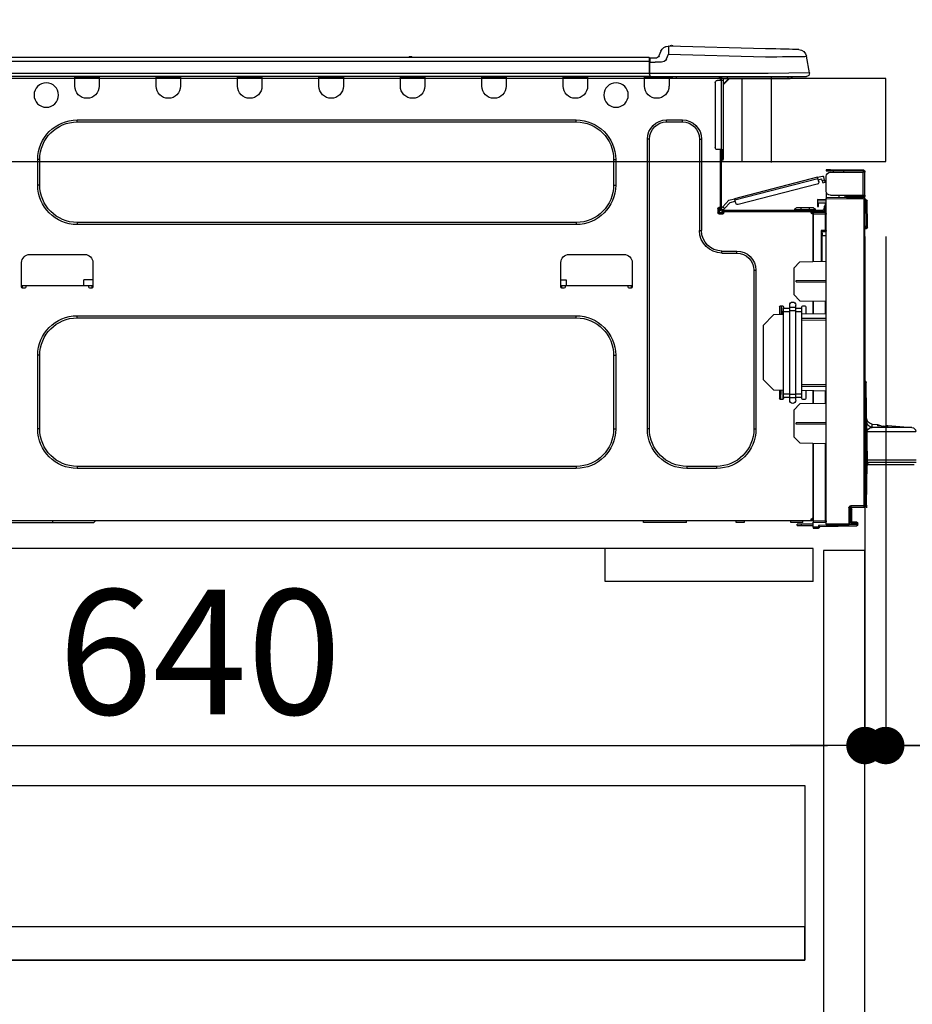
# Model space of a CAD drawing. Extents: x 27948 to 54421, y -11045 to -2175.
# Drawn here: x 35790 to 36219, y -8438 to -7964 of the extents above; entities that cross this region are included whole.
import ezdxf

# ---------------------------------------------------------------- set-up
doc = ezdxf.new("R2010")
doc.units = 0
doc.header["$LTSCALE"] = 50
doc.header["$MEASUREMENT"] = 0
doc.linetypes.add('HIDDEN', pattern=[0.375, 0.25, -0.125])
doc.layers.get('0').update_dxf_attribs({"linetype": 'CONTINUOUS'})
doc.layers.get('DEFPOINTS').update_dxf_attribs({"color": 146, "linetype": 'CONTINUOUS'})
for name, color, linetype in [('121-キャビネット（中）', 253, 'HIDDEN'), ('126-甲板', 2, 'CONTINUOUS'), ('150-機器', 8, 'CONTINUOUS'), ('166-寸法B', 11, 'CONTINUOUS')]:
    doc.layers.add(name, color=color, linetype=linetype)
doc.styles.add('KH001', font='txt')
doc.dimstyles.new('KH1xx030', dxfattribs={"dimscale": 30, "dimtxt": 2, "dimasz": 0.6, "dimexe": 0.3, "dimexo": 1.2, "dimgap": 0.5, "dimtad": 3, "dimdec": 1, "dimdsep": 46, "dimlunit": 6, "dimtxsty": 'KH001', "dimblk": 'DOT', "dimcen": 1, "dimdle": 1, "dimclrd": 256, "dimclre": 256, "dimclrt": 256, "dimadec": 0, "dimazin": 0, "dimtfac": 1, "dimtdec": 1, "dimtix": 1, "dimtmove": 2, "dimatfit": 3, "dimldrblk": 'CLOSEDBLANK', "dimfxl": 1, "dimtolj": 1, "dimtzin": 0, "dimlwd": -1, "dimlwe": -1, "dimarcsym": 0})

# ---------------------------------------------------------------- blocks, each defined once
blk = doc.blocks.new('_Dot')
at = {"color": 0, "linetype": 'ByBlock', "lineweight": -2}
blk.add_line((-0.5, 0), (-1, 0), dxfattribs=at)
at = {"color": 0, "linetype": 'ByBlock', "const_width": 0.5}
blk.add_lwpolyline([(-0.25, 0, 1), (0.25, 0, 1)], format="xyb", close=True, dxfattribs=at)
blk = doc.blocks.new('*D171')
at = {"layer": '166-寸法B', "transparency": 16777216}
for p, q in [((35406.17, -7720.54), (35406.17, -7668.05)), ((36206.17, -7956.51), (36206.17, -7668.05)), ((36188.17, -7677.05), (35424.17, -7677.05))]:
    blk.add_line(p, q, dxfattribs=at)
at = {"layer": 'DEFPOINTS', "color": 0, "transparency": 16777216}
for p in [(35406.17, -7677.05), (35406.17, -7756.54), (36206.17, -7992.51)]:
    blk.add_point(p, dxfattribs=at)
at = {"layer": '166-寸法B', "transparency": 16777216, "xscale": 18, "yscale": 18, "zscale": 18, "rotation": 180}
blk.add_blockref('_Dot', (35406.17, -7677.05), dxfattribs=at)
at = {"layer": '166-寸法B', "transparency": 16777216, "xscale": 18, "yscale": 18, "zscale": 18}
blk.add_blockref('_Dot', (36206.17, -7677.05), dxfattribs=at)
at = {"layer": '166-寸法B', "transparency": 16777216, "insert": (35806.17, -7632.05), "char_height": 60, "attachment_point": 5, "style": 'KH001'}
blk.add_mtext('\\A1;800', dxfattribs=at)
blk = doc.blocks.new('_ClosedBlank')
at = {"color": 0, "linetype": 'ByBlock', "lineweight": -2}
for p, q in [((-1, 0.167), (0, 0)), ((-1, 0.167), (-1, -0.167)), ((0, 0), (-1, -0.167))]:
    blk.add_line(p, q, dxfattribs=at)
blk = doc.blocks.new('HT-F6S_D')
at = {"layer": '150-機器', "color": 13, "linetype": 'Continuous'}
for p, q in [((19.64, 13.39), (66.27, 14.62)), ((66.27, 14.62), (66.27, 14.54)), ((66.27, 14.54), (66.27, 14.32)), ((66.27, 14.32), (66.28, 13.96)), ((66.37, 14.62), (66.37, 14.62)), ((-1.45, 1.72), (-0.08, 9.72)), ((0.12, 9.72), (-0.08, 9.72)), ((0.72, 9.71), (0.12, 9.72)), ((1.71, 9.7), (0.72, 9.71)), ((3.06, 9.68), (1.71, 9.7)), ((4.76, 9.66), (3.06, 9.68)), ((3.67, 12.98), (3.87, 12.98)), ((3.87, 12.98), (4.46, 13)), ((4.46, 13), (5.41, 13.02)), ((6.76, 9.64), (4.76, 9.66)), ((5.41, 13.02), (6.72, 13.06)), ((6.72, 13.06), (8.35, 13.1)), ((9.02, 9.61), (6.76, 9.64)), ((8.35, 13.1), (10.25, 13.15)), ((11.5, 9.58), (9.02, 9.61)), ((10.25, 13.15), (12.39, 13.2)), ((14.15, 9.55), (11.5, 9.58)), ((12.39, 13.2), (14.7, 13.26)), ((16.92, 9.51), (14.15, 9.55)), ((14.7, 13.26), (17.14, 13.33)), ((19.74, 9.48), (16.92, 9.51)), ((17.14, 13.33), (19.64, 13.39)), ((66.37, 10.7), (19.74, 9.48)), ((66.28, 13.96), (66.3, 13.47)), ((66.3, 13.47), (66.31, 12.88)), ((66.31, 12.88), (66.33, 12.2)), ((66.33, 12.2), (66.35, 11.46)), ((66.35, 11.46), (66.37, 10.7)), ((67.28, 8.51), (66.37, 10.7)), ((69.98, 12.21), (70.9, 10.02)), ((69.98, 12.21), (70.9, 10.02)), ((69.98, 12.21), (69.98, 12.21)), ((70.9, 10.02), (70.9, 10.02)), ((190.4, 9.69), (190.49, 9.69)), ((190.49, 9.69), (190.49, 9.69)), ((67.28, 8.51), (67.81, 7.65)), ((67.81, 7.65), (68.43, 7.2)), ((68.43, 7.2), (69.74, 6.87)), ((69.74, 6.87), (72.7, 6.85)), ((72.7, 8.81), (75.31, 8.81)), ((75.31, 6.85), (72.7, 6.85)), ((75.31, 7.24), (75.31, 8.91)), ((75.31, 8.81), (75.31, 7.24)), ((75.31, 8.32), (75.31, 7.24)), ((75.31, 0.59), (75.31, 7.24)), ((75.61, 7.24), (75.31, 7.24)), ((75.61, 9.2), (429.43, 9.2)), ((75.61, 9.2), (75.61, 9.17)), ((75.61, 9.17), (75.61, 9.05)), ((75.61, 9.05), (75.61, 8.87)), ((75.61, 8.87), (75.61, 8.63)), ((75.61, 8.63), (75.61, 8.33)), ((75.61, 8.33), (75.61, 7.99)), ((75.61, 7.99), (75.61, 7.63)), ((75.61, 7.63), (75.61, 7.24)), ((75.61, 7.24), (75.61, 1.47)), ((75.61, 7.24), (429.43, 7.24)), ((189.82, 9.4), (191.08, 9.4)), ((-1.45, 1.72), (18.37, 1.47)), ((18.37, 0), (0, 0)), ((8.76, -0.88), (8.76, 0)), ((18.37, 1.47), (75.31, 1.47)), ((75.31, 0), (18.37, 0)), ((38.13, 0), (38.13, -0.88)), ((62.47, -0.74), (62.44, 0)), ((64.43, -0.69), (64.4, 0)), ((66.08, 0), (66.08, -0.69)), ((66.67, 0), (66.67, -0.1)), ((67.34, 0), (67.34, -0.1)), ((67.34, 0), (67.34, -0.1)), ((70.6, -0.1), (70.59, 0)), ((70.6, -0.1), (70.59, 0)), ((71.58, -0.1), (71.57, 0)), ((71.58, -0.1), (71.57, 0)), ((71.58, -0.1), (71.57, 0)), ((71.58, -0.1), (71.57, 0)), ((71.57, 0), (71.58, -0.1)), ((71.57, 0), (71.58, -0.1)), ((71.57, 0), (71.58, -0.1)), ((71.57, 0), (71.58, -0.1)), ((73.54, -0.1), (73.53, 0)), ((75.31, 0.59), (75.31, 0)), ((75.31, 0), (429.72, 0)), ((75.61, 1.47), (429.43, 1.47)), ((77.24, -0.1), (77.24, 0)), ((77.83, -0.69), (77.83, 0)), ((105.24, 0), (105.24, -0.69)), ((105.83, 0), (105.83, -0.1)), ((116.41, -0.1), (116.41, 0)), ((116.99, -0.69), (116.99, 0)), ((144.41, 0), (144.41, -0.69)), ((144.99, 0), (144.99, -0.1)), ((155.57, -0.1), (155.57, 0)), ((156.15, -0.69), (156.15, 0)), ((183.57, 0), (183.57, -0.69)), ((184.15, 0), (184.15, -0.1)), ((194.73, -0.1), (194.73, 0)), ((195.31, -0.69), (195.31, 0)), ((222.73, 0), (222.73, -0.69)), ((223.31, 0), (223.31, -0.1)), ((233.89, -0.1), (233.89, 0)), ((234.48, -0.69), (234.48, 0)), ((261.89, 0), (261.89, -0.69)), ((262.48, 0), (262.48, -0.1)), ((273.05, -0.1), (273.05, 0)), ((273.64, -0.69), (273.64, 0)), ((301.05, 0), (301.05, -0.69)), ((301.64, 0), (301.64, -0.1)), ((312.21, -0.1), (312.21, 0)), ((312.8, -0.69), (312.8, 0)), ((340.21, 0), (340.21, -0.69)), ((340.8, 0), (340.8, -0.1)), ((351.37, -0.1), (351.37, 0)), ((351.96, -0.69), (351.96, 0)), ((8.76, -0.88), (7.78, -0.88)), ((38.13, -0.88), (8.76, -0.88)), ((37.01, -0.88), (39.94, -3.82)), ((37.27, -0.88), (39.94, -3.56)), ((39.94, -0.88), (38.13, -0.88)), ((39.94, -1.86), (39.94, -0.88)), ((39.94, -35.15), (39.94, -1.86)), ((39.94, -1.86), (40.92, -1.86)), ((40.53, -0.1), (40.73, -0.1)), ((40.73, -0.1), (40.73, -0.29)), ((40.92, -0.49), (40.92, -0.88)), ((40.92, -0.88), (40.92, -1.86)), ((40.92, -1.86), (40.92, -35.15)), ((40.92, -1.86), (42.88, -1.86)), ((41.51, -0.2), (41.51, -1.86)), ((42.1, -0.2), (41.51, -0.2)), ((43.86, -2.84), (43.86, -34.17)), ((64.43, -0.69), (62.47, -0.74)), ((65, -0.67), (64.43, -0.69)), ((65.55, -0.66), (65, -0.67)), ((66.06, -0.65), (65.55, -0.66)), ((66.08, -0.64), (65.62, -0.66)), ((66.08, -0.64), (66.06, -0.65)), ((66.08, -0.69), (77.83, -0.69)), ((66.08, -0.69), (66.08, -4.6)), ((66.67, -0.1), (77.24, -0.1)), ((77.83, -4.6), (77.83, -0.69)), ((105.24, -0.69), (116.99, -0.69)), ((105.24, -0.69), (105.24, -4.6)), ((105.83, -0.1), (116.41, -0.1)), ((116.99, -4.6), (116.99, -0.69)), ((144.41, -0.69), (156.15, -0.69)), ((144.41, -0.69), (144.41, -4.6)), ((144.99, -0.1), (155.57, -0.1)), ((156.15, -4.6), (156.15, -0.69)), ((183.57, -0.69), (195.31, -0.69)), ((183.57, -0.69), (183.57, -4.6)), ((184.15, -0.1), (194.73, -0.1)), ((195.31, -4.6), (195.31, -0.69)), ((222.73, -0.69), (234.48, -0.69)), ((222.73, -0.69), (222.73, -4.6)), ((223.31, -0.1), (233.89, -0.1)), ((234.48, -4.6), (234.48, -0.69)), ((261.89, -0.69), (273.64, -0.69)), ((261.89, -0.69), (261.89, -4.6)), ((262.48, -0.1), (273.05, -0.1)), ((273.64, -4.6), (273.64, -0.69)), ((301.05, -0.69), (312.8, -0.69)), ((301.05, -0.69), (301.05, -4.6)), ((301.64, -0.1), (312.21, -0.1)), ((312.8, -4.6), (312.8, -0.69)), ((340.21, -0.69), (351.96, -0.69)), ((340.21, -0.69), (340.21, -4.6)), ((340.8, -0.1), (351.37, -0.1)), ((351.96, -4.6), (351.96, -0.69)), ((67.26, -20.85), (59.62, -20.85)), ((59.62, -21.83), (59.62, -20.85)), ((67.26, -21.83), (59.62, -21.83)), ((67.26, -21.83), (67.26, -20.85)), ((350.78, -20.85), (110.73, -20.85)), ((110.73, -21.83), (110.73, -20.85)), ((350.78, -21.83), (110.73, -21.83)), ((350.78, -21.83), (350.78, -20.85)), ((50.42, -30.06), (50.42, -74.11)), ((51.4, -30.06), (50.42, -30.06)), ((51.4, -30.06), (51.4, -74.11)), ((75.48, -30.06), (76.46, -30.06)), ((75.48, -169.47), (75.48, -30.06)), ((76.46, -169.47), (76.46, -30.06)), ((39.94, -37.5), (39.94, -35.15)), ((40.92, -35.15), (39.94, -35.15)), ((39.94, -37.5), (40.73, -37.5)), ((39.94, -39.65), (39.94, -37.5)), ((40.73, -35.15), (40.73, -37.5)), ((40.73, -37.5), (40.92, -37.5)), ((40.73, -37.5), (40.73, -40.43)), ((40.92, -35.15), (40.92, -63.73)), ((40.92, -35.15), (42.88, -35.15)), ((41.51, -35.15), (41.51, -63.05)), ((40.73, -40.43), (40.92, -40.43)), ((91.73, -39.85), (91.73, -52.18)), ((92.71, -39.85), (91.73, -39.85)), ((92.71, -39.85), (92.71, -52.18)), ((368.8, -39.85), (369.78, -39.85)), ((368.8, -52.18), (368.8, -39.85)), ((369.78, -52.18), (369.78, -39.85)), ((-28.2, -45.9), (-28.2, -46)), ((-28.2, -57.06), (-28.2, -46)), ((-28.2, -46), (-27.12, -46)), ((-27.61, -45.9), (-27.61, -46)), ((-11.55, -44.82), (-27.12, -44.82)), ((-27.12, -45.41), (-11.55, -45.41)), ((-27.12, -46), (-27.12, -57.06)), ((-11.55, -46), (-27.12, -46)), ((-17.82, -45.41), (-17.82, -46)), ((-13.12, -46), (-13.12, -45.41)), ((-11.55, -45.41), (-11.55, -44.82)), ((-11.55, -44.82), (-9.59, -44.82)), ((-9.59, -45.41), (-11.55, -45.41)), ((-9.59, -44.82), (-9.59, -45.41)), ((-9.59, -55.1), (-9.59, -47.95)), ((-9.04, -50.74), (-9.02, -50.69)), ((-9.04, -50.76), (-9.04, -50.74)), ((-7.91, -51.05), (-9.04, -50.76)), ((-9.02, -50.69), (-9, -50.6)), ((-9, -50.6), (-8.97, -50.48)), ((-8.97, -50.48), (-8.93, -50.34)), ((-8.93, -50.34), (-8.89, -50.18)), ((-8.89, -50.18), (-8.85, -50)), ((-8.85, -50), (-8.8, -49.81)), ((-8.8, -49.81), (-8.41, -48.3)), ((-8.8, -49.81), (-7.66, -50.11)), ((-7.9, -51.04), (-7.91, -51.05)), ((-7.89, -50.98), (-7.9, -51.04)), ((-7.86, -50.9), (-7.89, -50.98)), ((-7.83, -50.78), (-7.86, -50.9)), ((-7.8, -50.63), (-7.83, -50.78)), ((-7.75, -50.47), (-7.8, -50.63)), ((-7.71, -50.29), (-7.75, -50.47)), ((-7.66, -50.11), (-7.71, -50.29)), ((-5.41, -48.46), (-7.69, -47.87)), ((-7.66, -50.11), (-7.42, -49.16)), ((-5.71, -49.6), (-7.42, -49.16)), ((-5.95, -50.55), (-5.56, -49.03)), ((-5.56, -49.03), (-5.53, -48.92)), ((34.39, -59.36), (-5.56, -49.03)), ((-5.53, -48.92), (-5.51, -48.81)), ((-5.51, -48.81), (-5.48, -48.72)), ((-5.48, -48.72), (-5.46, -48.63)), ((-5.46, -48.63), (-5.44, -48.56)), ((-5.44, -48.56), (-5.43, -48.51)), ((-5.43, -48.51), (-5.42, -48.47)), ((-5.42, -48.47), (-5.41, -48.46)), ((-5.41, -48.46), (34.54, -58.8)), ((-5.25, -51.74), (32.8, -61.58)), ((-9.59, -56.08), (-9.86, -56.08)), ((-9.66, -55.59), (-9.59, -55.59)), ((-9.59, -56.08), (-9.59, -58.23)), ((92.71, -52.18), (91.73, -52.18)), ((368.8, -52.18), (369.78, -52.18)), ((-29.47, -72.06), (-29.31, -59.71)), ((-28.98, -72.06), (-28.82, -59.71)), ((-28.82, -59.71), (-28.82, -59.23)), ((-28.82, -59.23), (-28.64, -59.23)), ((-28.64, -59.71), (-28.82, -59.71)), ((-28.64, -59.71), (-28.64, -59.23)), ((-28.64, -59.23), (-28.2, -59.32)), ((-27.12, -57.06), (-28.2, -57.06)), ((-28.2, -57.06), (-28.2, -57.16)), ((-28.2, -206.33), (-28.2, -58.88)), ((-28.2, -58.88), (-27.71, -58.88)), ((-27.71, -58.39), (-9.59, -58.23)), ((-9.59, -58.72), (-27.71, -58.88)), ((-27.71, -58.88), (-27.71, -206.33)), ((-27.61, -57.06), (-27.61, -57.16)), ((-11.55, -57.06), (-27.12, -57.06)), ((-19.87, -57.65), (-27.12, -57.65)), ((-19.87, -58.23), (-27.12, -58.23)), ((-19.87, -57.06), (-19.87, -57.51)), ((-19.45, -57.51), (-19.87, -57.51)), ((-19.87, -58.23), (-19.87, -57.65)), ((-19.87, -57.65), (-19.38, -57.65)), ((-19.38, -58.23), (-19.87, -58.23)), ((-19.45, -57.51), (-19.45, -57.06)), ((-19.38, -57.51), (-19.45, -57.51)), ((-19.38, -57.65), (-19.38, -57.06)), ((-19.38, -57.65), (-19.38, -58.23)), ((-19.38, -58.32), (-19.38, -58.23)), ((-18.51, -57.06), (-18.51, -58.31)), ((-15.71, -58.29), (-15.71, -57.06)), ((-9.59, -58.23), (-9.59, -58.72)), ((-9.59, -215.3), (-9.59, -58.72)), ((-9.59, -59.27), (-5.29, -59.2)), ((-5.29, -59.68), (-9.59, -59.76)), ((-5.29, -60.71), (-9.1, -60.77)), ((-9.1, -60.77), (-9.1, -62.36)), ((-5.87, -61.48), (-5.87, -61.09)), ((-5.29, -61.48), (-5.87, -61.48)), ((-5.87, -62.46), (-5.87, -61.48)), ((-5.36, -60.71), (-5.31, -60.88)), ((-5.31, -60.88), (-5.29, -61.09)), ((-5.29, -59.2), (-5.29, -59.68)), ((-5.29, -59.68), (-5.29, -60.71)), ((-5.29, -61.09), (-5.29, -61.48)), ((-5.29, -61.48), (-5.29, -62.46)), ((34, -60.88), (34.39, -59.36)), ((36.61, -60.55), (34.24, -59.93)), ((34.42, -59.25), (34.39, -59.36)), ((34.45, -59.15), (34.42, -59.25)), ((34.47, -59.05), (34.45, -59.15)), ((34.49, -58.96), (34.47, -59.05)), ((34.51, -58.89), (34.49, -58.96)), ((34.53, -58.84), (34.51, -58.89)), ((34.54, -58.8), (34.53, -58.81)), ((34.53, -58.81), (34.53, -58.84)), ((37.24, -59.49), (34.54, -58.8)), ((39.4, -63.51), (36.61, -60.55)), ((37.24, -59.49), (40.25, -62.71)), ((-9.11, -66.18), (-9.59, -66.18)), ((-9.11, -65.7), (-3.33, -65.59)), ((-3.33, -66.08), (-9.11, -66.18)), ((-9.11, -66.18), (-9.11, -74)), ((-9.1, -62.36), (-8.52, -62.36)), ((-9.1, -63.34), (-9.1, -62.36)), ((-8.52, -63.34), (-9.1, -63.34)), ((-9.1, -63.73), (-9.1, -63.34)), ((-9.1, -63.73), (-9.1, -65.09)), ((-9.1, -65.09), (-3.33, -65.19)), ((-8.52, -62.36), (-8.52, -63.34)), ((-8.52, -63.73), (-8.52, -63.34)), ((-8.52, -65.1), (-8.52, -64.91)), ((-8.52, -64.91), (-7.93, -64.91)), ((40.34, -64.32), (-7.93, -64.32)), ((-2.25, -64.91), (-7.93, -64.91)), ((-6.56, -64.91), (-6.56, -65.13)), ((-5.29, -62.46), (-5.87, -62.46)), ((-4.21, -63.93), (-4.21, -64.32)), ((-1.27, -63.93), (-4.21, -63.93)), ((-3.43, -63.15), (-1.27, -63.15)), ((-3.33, -65.59), (-3.33, -65.19)), ((-2.25, -65.4), (-3.33, -65.4)), ((-3.33, -65.59), (-3.33, -65.99)), ((-3.33, -65.74), (-2.32, -65.75)), ((-3.33, -88.93), (-3.33, -65.99)), ((-3.33, -65.99), (-2.74, -65.99)), ((-3.33, -66.08), (-3.33, -88.93)), ((-2.25, -65.5), (-2.25, -64.91)), ((39.65, -64.91), (-2.25, -64.91)), ((-1.27, -63.15), (2.64, -63.15)), ((-1.27, -63.15), (-1.27, -63.93)), ((-1.27, -63.93), (-1.27, -64.32)), ((2.64, -63.93), (-1.27, -63.93)), ((2.64, -63.15), (4.8, -63.15)), ((2.64, -63.15), (2.64, -63.93)), ((2.64, -63.93), (2.64, -64.32)), ((5.58, -63.93), (2.64, -63.93)), ((5.58, -63.93), (5.58, -64.32)), ((39.4, -63.51), (40.25, -62.71)), ((39.53, -63.65), (39.4, -63.51)), ((39.65, -63.78), (39.53, -63.65)), ((39.77, -63.91), (39.65, -63.78)), ((40.34, -64.91), (39.65, -64.91)), ((39.65, -65.5), (39.65, -64.91)), ((42, -65.4), (39.65, -65.4)), ((39.87, -64.01), (39.77, -63.91)), ((41.8, -65.89), (39.85, -65.89)), ((39.95, -64.1), (39.87, -64.01)), ((40.02, -64.17), (39.95, -64.1)), ((40.05, -64.21), (40.02, -64.17)), ((40.07, -64.22), (40.05, -64.21)), ((40.92, -63.42), (40.07, -64.22)), ((42.1, -65.99), (40.14, -65.99)), ((40.25, -62.71), (40.38, -62.85)), ((40.38, -62.85), (40.51, -62.98)), ((40.51, -62.98), (40.63, -63.1)), ((40.63, -63.1), (40.73, -63.21)), ((40.73, -63.21), (40.81, -63.3)), ((40.81, -63.3), (40.87, -63.37)), ((40.87, -63.37), (40.91, -63.41)), ((40.91, -63.41), (40.92, -63.42)), ((41.51, -63.05), (41.51, -63.73)), ((41.51, -63.05), (42.1, -63.05)), ((42, -63.05), (42, -65.5)), ((42.59, -63.54), (42.59, -65.5)), ((110.73, -70.2), (110.73, -71.17)), ((110.73, -70.2), (350.78, -70.2)), ((350.78, -70.2), (350.78, -71.17)), ((-29.47, -72.06), (-28.98, -72.06)), ((-29.46, -72.55), (-29.47, -72.06)), ((-28.98, -72.06), (-28.2, -72.06)), ((-28.97, -72.55), (-28.98, -72.06)), ((-28.97, -73.03), (-28.97, -72.55)), ((-28.97, -72.55), (-28.2, -72.55)), ((-28.2, -73.03), (-28.97, -73.03)), ((-9.11, -74), (-9.59, -74)), ((-9.59, -74.47), (-9.23, -74.48)), ((-9.11, -74), (-7.16, -74)), ((-7.64, -74.49), (-9.1, -74.49)), ((-8.34, -74.49), (-7.64, -74.51)), ((-7.64, -75.34), (-7.64, -74.49)), ((-7.64, -75.34), (-7.64, -76.46)), ((-7.16, -74), (-7.16, -88.87)), ((51.4, -74.11), (50.42, -74.11)), ((110.73, -71.17), (350.78, -71.17)), ((-7.64, -76.46), (-9.59, -76.43)), ((-7.64, -88.86), (-7.64, -76.46)), ((40.63, -83.9), (33.48, -83.9)), ((33.48, -84.88), (33.48, -83.9)), ((40.63, -84.88), (33.48, -84.88)), ((40.63, -84.88), (40.63, -83.9)), ((3.13, -89.05), (-9.59, -88.82)), ((6.07, -92.09), (3.13, -89.05)), ((83.8, -89.48), (83.8, -101.23)), ((114.15, -85.57), (87.72, -85.57)), ((118.07, -101.23), (118.07, -89.48)), ((343.24, -89.48), (343.24, -101.23)), ((373.59, -85.57), (347.16, -85.57)), ((377.51, -101.23), (377.51, -89.48)), ((6.07, -92.09), (6.07, -104.8)), ((24.28, -93.1), (24.28, -169.47)), ((25.26, -93.1), (24.28, -93.1)), ((25.26, -93.1), (25.26, -169.47)), ((4.9, -98.01), (-9.59, -97.93)), ((4.9, -98.67), (-9.59, -98.75)), ((4.9, -98.67), (4.9, -98.01)), ((115.61, -97.71), (115.56, -100.64)), ((118.07, -97.71), (115.61, -97.71)), ((343.24, -97.71), (347.59, -97.71)), ((347.64, -100.64), (347.59, -97.71)), ((83.8, -100.64), (85.76, -100.64)), ((84.29, -100.64), (84.27, -101.72)), ((84.29, -101.72), (85.27, -101.72)), ((85.76, -101.23), (85.76, -100.64)), ((85.76, -100.64), (116.11, -100.64)), ((116.11, -100.64), (118.07, -100.64)), ((116.11, -100.64), (116.11, -101.23)), ((116.6, -101.72), (117.58, -101.72)), ((117.6, -101.72), (117.58, -100.64)), ((343.24, -100.64), (345.2, -100.64)), ((343.73, -100.64), (343.72, -101.72)), ((343.73, -101.72), (344.71, -101.72)), ((345.2, -101.23), (345.2, -100.64)), ((345.2, -100.64), (375.55, -100.64)), ((375.55, -100.64), (377.51, -100.64)), ((375.55, -100.64), (375.55, -101.23)), ((376.04, -101.72), (377.02, -101.72)), ((377.04, -101.72), (377.02, -100.64)), ((3.08, -107.79), (-9.59, -108.01)), ((-9.11, -108), (-9.11, -114.13)), ((-3.33, -114.23), (-3.33, -107.9)), ((-3.33, -107.9), (-3.33, -114.23)), ((3.08, -107.79), (6.07, -104.8)), ((0.2, -110.73), (0.2, -114.29)), ((1.66, -110.24), (0.69, -110.24)), ((2.15, -111.36), (2.15, -110.73)), ((2.15, -113.04), (2.15, -111.36)), ((5.09, -111.36), (2.15, -111.36)), ((5.09, -113.04), (2.15, -113.04)), ((2.15, -152.53), (2.15, -113.04)), ((5.09, -111.02), (5.09, -109.89)), ((5.09, -111.02), (8.03, -111.02)), ((5.09, -112.7), (5.09, -111.02)), ((5.09, -152.88), (5.09, -112.7)), ((5.09, -112.7), (8.03, -112.7)), ((8.03, -111.02), (8.03, -109.89)), ((8.03, -112.7), (8.03, -111.02)), ((10.96, -111.36), (8.03, -111.36)), ((8.03, -152.88), (8.03, -112.7)), ((10.96, -113.04), (8.03, -113.04)), ((10.96, -110.73), (10.96, -111.36)), ((10.96, -113.04), (10.96, -111.36)), ((10.96, -152.53), (10.96, -113.04)), ((12.43, -110.24), (11.45, -110.24)), ((11.87, -112.78), (11.85, -114.35)), ((11.87, -112.71), (11.88, -112.62)), ((11.87, -112.76), (11.87, -112.71)), ((11.87, -112.78), (11.87, -112.76)), ((11.93, -112.78), (11.87, -112.78)), ((11.88, -112.19), (11.89, -112.01)), ((11.88, -112.36), (11.88, -112.19)), ((11.88, -112.5), (11.88, -112.36)), ((11.88, -112.62), (11.88, -112.5)), ((11.92, -110.24), (11.89, -111.82)), ((11.89, -111.82), (11.95, -111.82)), ((11.89, -112.01), (11.89, -111.82)), ((11.91, -114.35), (11.98, -110.24)), ((12.92, -110.73), (12.92, -114.52)), ((-9.59, -114.12), (2.15, -114.33)), ((-9.59, -116.29), (2.15, -116.35)), ((2.15, -117.04), (-9.59, -117.1)), ((10.96, -114.48), (15.86, -114.57)), ((11.84, -114.5), (11.85, -114.35)), ((11.85, -114.5), (11.85, -114.35)), ((11.85, -114.35), (12.92, -114.35)), ((20.76, -119.64), (15.86, -114.57)), ((350.78, -115.03), (110.73, -115.03)), ((110.73, -116.01), (110.73, -115.03)), ((350.78, -116.01), (110.73, -116.01)), ((350.78, -116.01), (350.78, -115.03)), ((20.76, -119.64), (20.76, -145.66)), ((91.73, -134.03), (91.73, -169.47)), ((92.71, -134.03), (91.73, -134.03)), ((92.71, -134.03), (92.71, -169.47)), ((368.8, -169.47), (368.8, -134.03)), ((368.8, -134.03), (369.78, -134.03)), ((369.78, -169.47), (369.78, -134.03)), ((-28.67, -146.79), (-28.59, -146.72)), ((-28.65, -146.78), (-28.2, -146.31)), ((-28.59, -146.72), (-28.47, -146.6)), ((-28.47, -146.6), (-28.45, -146.58)), ((15.77, -150.64), (20.76, -145.66)), ((-29.06, -169.19), (-28.78, -149.49)), ((-28.78, -206.41), (-28.78, -147.12)), ((-28.3, -147.12), (-28.78, -147.12)), ((-28.69, -146.82), (-28.67, -146.79)), ((-28.2, -147.01), (-28.3, -147.12)), ((-28.3, -147.12), (-28.3, -206.41)), ((-9.59, -148.11), (2.15, -148.17)), ((2.15, -148.86), (-9.59, -148.92)), ((2.15, -150.88), (-9.59, -151.09)), ((-9.11, -151.08), (-9.11, -157.21)), ((-3.33, -157.31), (-3.33, -150.98)), ((-3.33, -150.98), (-3.33, -157.31)), ((0.2, -150.92), (0.2, -154.78)), ((15.77, -150.64), (10.96, -150.73)), ((11.13, -155.15), (11.21, -150.72)), ((12.3, -155.27), (12.14, -150.71)), ((12.92, -150.69), (12.92, -154.78)), ((0.69, -155.27), (1.66, -155.27)), ((2.15, -154.22), (2.15, -152.53)), ((5.09, -152.53), (2.15, -152.53)), ((5.09, -154.22), (2.15, -154.22)), ((2.15, -154.78), (2.15, -154.22)), ((5.09, -152.88), (8.03, -152.88)), ((5.09, -154.56), (5.09, -152.88)), ((5.09, -154.56), (8.03, -154.56)), ((5.09, -155.69), (5.09, -154.56)), ((10.96, -152.53), (8.03, -152.53)), ((8.03, -154.56), (8.03, -152.88)), ((10.96, -154.22), (8.03, -154.22)), ((8.03, -155.69), (8.03, -154.56)), ((10.96, -154.22), (10.96, -152.53)), ((10.96, -154.22), (10.96, -154.78)), ((11.45, -155.27), (12.43, -155.27)), ((-9.59, -157.2), (3.13, -157.42)), ((6.07, -160.46), (3.13, -157.42)), ((6.07, -160.46), (6.07, -173.18)), ((-39.14, -167.75), (-50.78, -168.72)), ((-50.78, -168.72), (-31.72, -168.72)), ((-39.14, -168.28), (-39.14, -167.75)), ((-36.21, -168.06), (-37.18, -168.14)), ((-34.25, -167.87), (-34.36, -167.89)), ((-31.68, -167.12), (-34.25, -167.34)), ((-34.25, -167.34), (-34.25, -167.54)), ((-34.25, -167.54), (-34.25, -167.87)), ((-31.72, -168.72), (-31.71, -168.57)), ((-31.71, -168.57), (-31.7, -168.07)), ((-31.7, -168.07), (-31.69, -167.37)), ((-31.69, -167.37), (-31.68, -167.12)), ((-31.68, -167.12), (-31.68, -167.14)), ((-9.59, -166.46), (4.9, -166.54)), ((-9.59, -167.28), (4.9, -167.2)), ((4.9, -167.2), (4.9, -166.54)), ((25.26, -169.47), (24.28, -169.47)), ((75.48, -169.47), (76.46, -169.47)), ((92.71, -169.47), (91.73, -169.47)), ((368.8, -169.47), (369.78, -169.47)), ((-29.13, -170.64), (-52.58, -170.64)), ((-29.24, -175.72), (-29.13, -170.64)), ((-29.04, -170.65), (-29.12, -175.73)), ((3.08, -176.17), (6.07, -173.18)), ((-29.39, -184.53), (-29.24, -175.72)), ((-29.12, -175.73), (-29.26, -184.54)), ((3.08, -176.17), (-9.59, -176.39)), ((-9.11, -176.38), (-9.11, -213.72)), ((-3.33, -212.45), (-3.33, -176.28)), ((-3.33, -176.28), (-3.33, -213.82)), ((-52.77, -184.55), (-29.39, -184.55)), ((-29.39, -184.54), (-29.39, -184.53)), ((-29.39, -184.55), (-29.39, -184.54)), ((-29.32, -184.27), (-29.31, -184.18)), ((-29.32, -184.55), (-29.32, -184.27)), ((-29.32, -184.57), (-29.32, -184.55)), ((-29.32, -184.55), (-29.32, -184.55)), ((-29.31, -185.54), (-29.32, -184.57)), ((-29.31, -184.15), (-29.3, -184.14)), ((-29.31, -184.18), (-29.31, -184.15)), ((-29.3, -184.14), (-29.3, -184.14)), ((-29.3, -184.14), (-29.29, -184.14)), ((-29.29, -184.14), (-29.29, -184.15)), ((-29.29, -184.15), (-29.29, -184.17)), ((-29.29, -184.17), (-29.28, -184.27)), ((-29.28, -184.27), (-29.27, -184.39)), ((-29.27, -184.39), (-29.27, -184.54)), ((-29.27, -184.54), (-29.25, -185.54)), ((-29.26, -184.55), (-29.26, -184.54)), ((-29.26, -184.54), (-29.26, -184.54)), ((-29.26, -184.54), (-29.26, -184.54)), ((-29.26, -184.54), (-29.26, -184.55)), ((-28.78, -184.55), (-29.26, -184.55)), ((-52.76, -185.54), (-29.31, -185.54)), ((-30.21, -186.5), (-51.78, -186.5)), ((-30.21, -186.5), (-29.62, -186.27)), ((-29.62, -186.27), (-29.46, -186.08)), ((-29.46, -186.08), (-29.36, -185.87)), ((-29.36, -185.87), (-29.34, -185.78)), ((-28.97, -206.1), (-29.25, -186.02)), ((43.27, -187.48), (43.27, -188.46)), ((43.27, -187.48), (57.47, -187.48)), ((43.27, -188.46), (57.47, -188.46)), ((57.47, -187.48), (57.47, -188.46)), ((110.73, -187.48), (110.73, -188.46)), ((110.73, -187.48), (350.78, -187.48)), ((110.73, -188.46), (350.78, -188.46)), ((350.78, -187.48), (350.78, -188.46)), ((-28.97, -206.1), (-28.97, -207.36)), ((-28.78, -206.41), (-28.3, -206.41)), ((-28.3, -206.41), (-28.19, -206.41)), ((-21.09, -207.03), (-28.3, -206.9)), ((-28.2, -206.33), (-27.71, -206.33)), ((-27.5, -207.06), (-27.99, -207.06)), ((-27.71, -206.33), (-21.44, -206.38)), ((-21.44, -206.87), (-27.71, -206.82)), ((-27.5, -207.06), (-27.5, -206.91)), ((-21.26, -207.06), (-27.5, -207.06)), ((-21.93, -214.24), (-21.93, -208.08)), ((-21.45, -208.08), (-21.93, -208.08)), ((-21.45, -208.08), (-21.45, -214.72)), ((-20.95, -208.08), (-21.45, -208.08)), ((-21.44, -207.59), (-20.95, -207.59)), ((-21.26, -207.04), (-21.26, -207.02)), ((-21.26, -207.06), (-21.26, -207.04)), ((-21.11, -207.05), (-21.26, -207.06)), ((-21.06, -207.06), (-21.12, -207.05)), ((-21.07, -207.04), (-21.11, -207.05)), ((-20.47, -207.36), (-20.95, -207.36)), ((-20.95, -215.2), (-20.95, -207.36)), ((-20.47, -207.36), (-20.47, -215.2)), ((-3.33, -212.45), (-2.74, -212.45)), ((-3.33, -212.94), (-2.74, -212.94)), ((-2.74, -212.45), (-2.74, -212.94)), ((-2.74, -213.52), (-2.74, -212.94)), ((-2.74, -212.94), (-2.25, -212.94)), ((-2.25, -212.93), (-2.25, -212.94)), ((-2.25, -213.52), (-2.25, -212.94)), ((-24.77, -214.77), (-24.29, -214.77)), ((-24.77, -215.51), (-24.77, -214.77)), ((-24.77, -215.51), (-24.29, -215.51)), ((-24.29, -214.28), (-21.93, -214.24)), ((-21.45, -214.72), (-24.29, -214.77)), ((-24.29, -214.77), (-24.29, -215.51)), ((-24.29, -215.51), (-20.79, -215.57)), ((-6.27, -216.31), (-24.29, -216)), ((-20.47, -215.2), (-20.95, -215.2)), ((-20.47, -215.2), (-9.59, -215.3)), ((-9.59, -215.79), (-20.47, -215.69)), ((-9.59, -213.72), (-9.11, -213.72)), ((-9.59, -215.3), (-9.59, -215.79)), ((-9.59, -215.76), (-5.78, -215.83)), ((-9.11, -213.72), (-3.33, -213.82)), ((-3.33, -214.31), (-9.11, -214.21)), ((-6.27, -216.66), (-6.27, -216.31)), ((-5.78, -216.66), (-6.27, -216.66)), ((-5.78, -215.83), (-5.78, -216.66)), ((-5.78, -216.66), (-3.33, -216.66)), ((-3.33, -217.15), (-5.78, -217.15)), ((-3.33, -213.52), (-2.74, -213.52)), ((-3.33, -213.82), (-3.33, -214.31)), ((-3.33, -216.66), (-3.33, -214.31)), ((-3.33, -215.29), (2.55, -215.29)), ((2.55, -215.87), (-3.33, -215.87)), ((-3.33, -216.66), (-3.33, -217.15)), ((-2.25, -213.52), (-2.74, -213.52)), ((416.18, -213.52), (-2.25, -213.52)), ((1.66, -214.5), (1.66, -213.52)), ((1.66, -214.5), (7.54, -214.5)), ((2.55, -215.29), (2.55, -215.87)), ((2.55, -215.29), (4.5, -215.29)), ((4.5, -215.87), (2.55, -215.87)), ((4.5, -215.87), (4.5, -215.29)), ((7.54, -214.5), (7.54, -213.52)), ((29.86, -213.52), (29.86, -214.5)), ((29.86, -214.5), (33.78, -214.5)), ((33.78, -214.5), (33.78, -213.52)), ((57.66, -214.5), (57.66, -213.52)), ((57.66, -214.5), (78.42, -214.5)), ((78.42, -214.5), (78.42, -213.52)), ((342.85, -214.5), (341.87, -213.52)), ((362.43, -214.5), (342.85, -214.5)), ((362.43, -214.5), (362.43, -213.52)), ((385.54, -214.5), (362.43, -214.5))]:
    blk.add_line(p, q, dxfattribs=at)
for points in [[(-7.16, -74), (-7.22, -74.07), (-7.28, -74.13), (-7.33, -74.18), (-7.39, -74.24), (-7.44, -74.29), (-7.49, -74.34), (-7.53, -74.38), (-7.56, -74.42), (-7.59, -74.45), (-7.61, -74.47), (-7.63, -74.48), (-7.64, -74.49), (-7.64, -74.49)], [(-28.97, -206.1), (-28.96, -206.1), (-28.92, -206.1), (-28.87, -206.1), (-28.79, -206.1), (-28.78, -206.1)], [(-21.93, -214.24), (-21.93, -214.25), (-21.91, -214.26), (-21.9, -214.28), (-21.87, -214.3), (-21.84, -214.34), (-21.8, -214.38), (-21.75, -214.42), (-21.71, -214.47), (-21.65, -214.52), (-21.59, -214.58), (-21.54, -214.64), (-21.48, -214.7), (-21.45, -214.72)], [(-5.78, -215.83), (-5.85, -215.89), (-5.91, -215.95), (-5.96, -216.01), (-6.02, -216.06), (-6.07, -216.11), (-6.12, -216.16), (-6.16, -216.2), (-6.19, -216.24), (-6.22, -216.27), (-6.24, -216.29), (-6.26, -216.3), (-6.27, -216.31), (-6.27, -216.31)]]:
    blk.add_lwpolyline(points, dxfattribs=at)
for centre in [(91.54, -8.91), (365.66, -8.91)]:
    blk.add_circle(centre, 5.87, dxfattribs=at)
for centre, radius, start, end in [((64.9, 14.28), 0.784, 23.5498, 159.4502), ((64.9, 14.28), 0.784, 23.5498, 92.5103), ((66.37, 10.7), 3.92, 22.6199, 91.5), ((66.37, 10.7), 3.92, 22.6199, 87.6957), ((3.78, 9.06), 3.92, 91.5, 170.3266), ((72.7, 10.77), 1.96, 202.6196, 270), ((72.7, 10.77), 1.96, 202.6203, 270), ((190.4, 8.96), 0.734, 90, 143.1301), ((190.49, 8.96), 0.734, 36.8699, 90), ((75.61, 8.91), 0.294, 90, 180), ((189.43, 9.69), 0.49, 270, 323.1301), ((191.47, 9.69), 0.49, 216.8699, 270), ((191.47, 9.69), 0.49, 216.8699, 270), ((0, 1.47), 1.47, 170.3266, 270), ((7.78, 0.1), 0.979, 185.7392, 270), ((78.71, -0.05), 3.46, 153.842, 169.2883), ((39.94, -0.88), 0.979, 0, 64.1581), ((40.34, -0.49), 0.587, 0, 56.4427), ((40.34, -0.49), 1.17, 0, 24.6243), ((42.1, 0.29), 0.49, 270, 323.1301), ((42.88, -2.84), 0.979, 0, 90), ((71.96, -4.6), 5.87, 180, 0), ((111.12, -4.6), 5.87, 180, 0), ((150.28, -4.6), 5.87, 180, 0), ((189.44, -4.6), 5.87, 180, 0), ((228.6, -4.6), 5.87, 180, 0), ((267.76, -4.6), 5.87, 180, 0), ((306.92, -4.6), 5.87, 180, 0), ((346.08, -4.6), 5.87, 180, 0), ((59.62, -30.06), 9.2, 90, 180), ((59.62, -30.06), 8.22, 90, 180), ((67.26, -30.06), 9.2, 0, 90), ((67.26, -30.06), 8.22, 0, 90), ((110.73, -39.85), 18.99, 90, 180), ((110.73, -39.85), 18.01, 90, 180), ((350.78, -39.85), 18.99, 0, 90), ((350.78, -39.85), 18.01, 0, 90), ((42.88, -34.17), 0.979, 270, 0), ((40.73, -39.65), 0.783, 180, 270), ((-27.12, -45.9), 1.08, 90, 180), ((-27.12, -45.9), 0.49, 90, 180), ((-11.55, -47.95), 1.96, 0, 90), ((-7.84, -48.44), 0.587, 75.5, 165.5), ((-5.01, -50.79), 0.979, 165.5, 255.5), ((-11.55, -55.1), 1.96, 270, 0), ((110.73, -52.18), 18.99, 180, 270), ((110.73, -52.18), 18.01, 180, 270), ((350.78, -52.18), 18.99, 270, 0), ((350.78, -52.18), 18.01, 270, 0), ((-28.82, -59.72), 0.49, 90, 179.25), ((-29.06, -69.06), 9.34, 88.4993, 91.5007), ((-28.61, -60.42), 0.705, 53.7718, 92.6206), ((-27.12, -57.16), 1.08, 180, 270), ((-27.71, -58.88), 0.49, 90.5, 180), ((-13.68, -58.64), 14.03, 179.0003, 180.9997), ((-27.12, -57.16), 0.49, 180, 270), ((-6.29, -61.06), 0.414, 356.0965, 55.8364), ((33.05, -60.64), 0.979, 255.5, 345.5), ((-9.1, -66.18), 0.49, 91, 180), ((-2.1, -65.94), 7.02, 178.0016, 181.9984), ((-7.93, -63.73), 1.17, 180, 270), ((-7.93, -63.73), 0.587, 180, 270), ((-3.43, -63.93), 0.783, 90, 180), ((-2.74, -65.5), 0.49, 270, 0), ((4.8, -63.93), 0.783, 0, 90), ((40.14, -65.5), 0.49, 180, 270), ((40.34, -63.73), 0.587, 270, 0), ((40.34, -63.73), 1.17, 270, 0), ((41.51, -65.5), 0.49, 270, 0), ((42.1, -63.54), 0.49, 0, 90), ((42.1, -65.5), 0.49, 270, 0), ((-29.22, -63.2), 9.36, 268.5011, 271.4989), ((-28.97, -72.55), 0.49, 180.75, 270), ((-9.1, -74), 0.49, 180, 270), ((-2.09, -74.13), 7.02, 179.0015, 182.9981), ((40.63, -74.11), 9.79, 270, 0), ((40.63, -74.11), 10.77, 270, 0), ((33.48, -93.1), 9.2, 90, 180), ((33.48, -93.1), 8.22, 90, 180), ((87.72, -89.48), 3.92, 90, 180), ((114.15, -89.48), 3.92, 0, 90), ((347.16, -89.48), 3.92, 90, 180), ((373.59, -89.48), 3.92, 0, 90), ((84.29, -101.23), 0.49, 180, 270), ((85.27, -101.23), 0.49, 270, 0), ((116.6, -101.23), 0.49, 180, 270), ((117.58, -101.23), 0.49, 270, 0), ((343.73, -101.23), 0.49, 180, 270), ((344.71, -101.23), 0.49, 270, 0), ((376.04, -101.23), 0.49, 180, 270), ((377.02, -101.23), 0.49, 270, 0), ((6.56, -109.89), 1.47, 90, 180), ((6.56, -109.89), 1.47, 0, 90), ((0.69, -110.73), 0.49, 90, 180), ((1.66, -110.73), 0.49, 0, 90), ((11.45, -110.73), 0.49, 90, 180), ((12.43, -110.73), 0.49, 0, 90), ((110.73, -134.03), 18.99, 90, 180), ((110.73, -134.03), 18.01, 90, 180), ((350.78, -134.03), 18.99, 0, 90), ((350.78, -134.03), 18.01, 0, 90), ((-28.29, -147.12), 0.49, 136, 180), ((-28.55, -146.96), 0.196, 135, 173.5462), ((-21.48, -139.89), 9.94, 223.9033, 226.6897), ((0.69, -154.78), 0.49, 180, 270), ((1.66, -154.78), 0.49, 270, 0), ((6.56, -155.69), 1.47, 180, 270), ((6.56, -155.69), 1.47, 270, 0), ((11.45, -154.78), 0.49, 180, 270), ((12.43, -154.78), 0.49, 270, 0), ((-31.93, -164.2), 2.94, 274.6786, 359.2), ((-50.62, -170.67), 1.96, 94.7636, 179.2), ((-39.06, -168.72), 0.979, 31.072, 94.7371), ((-39.12, -162.76), 5.52, 269.7408, 275.7037), ((-39.45, -156.88), 11.41, 272.1215, 274.4159), ((-43.66, -91.52), 76.9, 273.7962, 274.8311), ((-38.44, -134.83), 33.31, 273.8399, 277.2241), ((-39.23, -125.5), 42.67, 274.0631, 276.5531), ((-34.17, -168.31), 0.979, 94.7373, 159.0928), ((-31.95, -165.79), 2.94, 274.5374, 359.1922), ((-31.65, -171.35), 2.64, 29.3305, 91.3255), ((-30.6, -169.15), 1.54, 323.7536, 358.5087), ((-30.84, -170.96), 1.74, 10.6053, 31.1407), ((2.19, -169.59), 31.26, 179.2673, 181.9375), ((43.27, -169.47), 18.99, 180, 270), ((43.27, -169.47), 18.01, 180, 270), ((57.47, -169.47), 18.99, 270, 0), ((57.47, -169.47), 18.01, 270, 0), ((110.73, -169.47), 18.99, 180, 270), ((110.73, -169.47), 18.01, 180, 270), ((350.78, -169.47), 18.99, 270, 0), ((350.78, -169.47), 18.01, 270, 0), ((-29.37, -173.91), 3.28, 84.208, 85.8126), ((-29.4, -185.02), 0.488, 87.1945, 88.9046), ((-29.4, -184.52), 0.0217, 283.9455, 337.3408), ((-30.51, -184.17), 1.19, 342.3369, 355.2256), ((-29.45, -176.44), 8.11, 270.9232, 271.2866), ((-28, -184.38), 1.27, 180.4344, 187.1014), ((-29.32, -185.67), 1.14, 86.7917, 86.9534), ((-30.21, -187.48), 0.979, 0.8, 90), ((-30.21, -185.54), 0.908, 344.5539, 359.8665), ((-29.67, -186.03), 0.414, 1.7341, 37.5465), ((-29.43, -178.21), 7.33, 271.014, 271.4127), ((-142.05, -186.2), 112.8, 0.0902, 0.3343), ((-27.99, -206.08), 0.979, 180.8, 270), ((-28.29, -206.41), 0.49, 180, 269), ((-21.29, -206.66), 7.01, 178.0009, 181.9991), ((-27.71, -206.33), 0.49, 180, 269.5), ((-13.69, -206.57), 14.03, 179.0002, 180.9998), ((-21.44, -208.08), 0.49, 90, 180), ((-14.43, -207.96), 7.02, 177.0019, 180.9984), ((-21.44, -207.36), 0.979, 0, 89.5), ((-7.41, -206.63), 14.02, 179, 181), ((-21.44, -207.36), 0.49, 0, 89.5), ((-2.74, -212.94), 0.49, 0, 90), ((-24.28, -214.77), 0.49, 91, 180), ((-24.28, -215.51), 0.49, 180, 269), ((-17.28, -214.53), 7.01, 178.0009, 181.9991), ((-17.28, -215.75), 7.02, 178.001, 181.999), ((-20.46, -215.2), 0.49, 180, 269.5), ((-6.46, -215.45), 14.01, 178.999, 181.001), ((-9.1, -213.72), 0.49, 180, 269), ((-2.1, -213.96), 7.02, 178.0016, 181.9984), ((-5.78, -216.66), 0.49, 180, 270), ((1.23, -216.78), 7.02, 179.0014, 182.9984)]:
    blk.add_arc(centre, radius, start, end, dxfattribs=at)
at = {"layer": 'DEFPOINTS', "color": 13, "linetype": 'Continuous'}
blk.add_line((16.8, -41.29), (16.8, 0), dxfattribs=at)
blk = doc.blocks.new('*D184')
at = {"layer": '166-寸法B', "linetype": 'ByBlock', "transparency": 16777216}
for p, q in [((36196.17, -8068.51), (36196.17, -8322.32)), ((36206.17, -8068.51), (36206.17, -8322.32)), ((36178.17, -8313.32), (36160.17, -8313.32)), ((36206.17, -8313.32), (36196.17, -8313.32)), ((36206.17, -8313.32), (36196.17, -8313.32)), ((36345.39, -8313.32), (36206.17, -8313.32)), ((36224.17, -8313.32), (36242.17, -8313.32))]:
    blk.add_line(p, q, dxfattribs=at)
at = {"layer": 'DEFPOINTS', "color": 0, "transparency": 16777216}
for p in [(36196.17, -8032.51), (36206.17, -8032.51), (36196.17, -8313.32)]:
    blk.add_point(p, dxfattribs=at)
at = {"layer": '166-寸法B', "transparency": 16777216, "xscale": 18, "yscale": 18, "zscale": 18}
blk.add_blockref('_Dot', (36196.17, -8313.32), dxfattribs=at)
at = {"layer": '166-寸法B', "transparency": 16777216, "xscale": 18, "yscale": 18, "zscale": 18, "rotation": 180}
blk.add_blockref('_Dot', (36206.17, -8313.32), dxfattribs=at)
at = {"layer": '166-寸法B', "transparency": 16777216, "insert": (36296.73, -8268.32), "char_height": 60, "attachment_point": 5, "style": 'KH001'}
blk.add_mtext('\\A1;10', dxfattribs=at)
blk = doc.blocks.new('*D187')
at = {"layer": '166-寸法B', "transparency": 16777216}
for p, q in [((35556.17, -8068.51), (35556.17, -8322.32)), ((36196.17, -8068.51), (36196.17, -8322.32)), ((35574.17, -8313.32), (36178.17, -8313.32))]:
    blk.add_line(p, q, dxfattribs=at)
at = {"layer": 'DEFPOINTS', "color": 0, "transparency": 16777216}
for p in [(35556.17, -8032.51), (36196.17, -8032.51), (36196.17, -8313.32)]:
    blk.add_point(p, dxfattribs=at)
at = {"layer": '166-寸法B', "transparency": 16777216, "xscale": 18, "yscale": 18, "zscale": 18, "rotation": 180}
blk.add_blockref('_Dot', (35556.17, -8313.32), dxfattribs=at)
at = {"layer": '166-寸法B', "transparency": 16777216, "xscale": 18, "yscale": 18, "zscale": 18}
blk.add_blockref('_Dot', (36196.17, -8313.32), dxfattribs=at)
at = {"layer": '166-寸法B', "transparency": 16777216, "insert": (35876.17, -8268.32), "char_height": 60, "attachment_point": 5, "style": 'KH001'}
blk.add_mtext('\\A1;640', dxfattribs=at)
blk = doc.blocks.new('*D221')
at = {"layer": '166-寸法B', "transparency": 16777216}
for p, q in [((36186.17, -7192.91), (36186.17, -7481.73)), ((36206.17, -7956.51), (36206.17, -7463.73)), ((36168.17, -7472.73), (36150.17, -7472.73)), ((36206.17, -7472.73), (36186.17, -7472.73)), ((36224.17, -7472.73), (36242.17, -7472.73))]:
    blk.add_line(p, q, dxfattribs=at)
at = {"layer": 'DEFPOINTS', "color": 0, "transparency": 16777216}
for p in [(36186.17, -7156.91), (36186.17, -7472.73), (36206.17, -7992.51)]:
    blk.add_point(p, dxfattribs=at)
at = {"layer": '166-寸法B', "transparency": 16777216, "xscale": 18, "yscale": 18, "zscale": 18}
blk.add_blockref('_Dot', (36186.17, -7472.73), dxfattribs=at)
at = {"layer": '166-寸法B', "transparency": 16777216, "xscale": 18, "yscale": 18, "zscale": 18, "rotation": 180}
blk.add_blockref('_Dot', (36206.17, -7472.73), dxfattribs=at)
at = {"layer": '166-寸法B', "transparency": 16777216, "insert": (36252.93, -7427.73), "char_height": 60, "attachment_point": 5, "style": 'KH001'}
blk.add_mtext('\\A1;20', dxfattribs=at)

msp = doc.modelspace()

# ---------------------------------------------------------------- linework, layer by layer
at = {"layer": '121-キャビネット（中）', "linetype": 'Continuous', "ltscale": 2}
msp.add_line((36171.17, -8218.51), (35572.17, -8218.51), dxfattribs=at)
at = {"layer": '121-キャビネット（中）', "linetype": 'Continuous'}
for p, q in [((36071.17, -8234.51), (36071.17, -8218.51)), ((36171.17, -8218.51), (36071.17, -8218.51)), ((36171.17, -8234.51), (36171.17, -8218.51)), ((36171.17, -8234.51), (36071.17, -8234.51))]:
    msp.add_line(p, q, dxfattribs=at)
for points in [[(36196.17, -8219.51), (36176.17, -8219.51), (36176.17, -8752.51), (36196.17, -8752.51)], [(36167.17, -8416.51), (35722.17, -8416.51), (35722.17, -8332.51), (36167.17, -8332.51)], [(35738.17, -8416.51), (36167.17, -8416.51), (36167.17, -8400.51), (35738.17, -8400.51)]]:
    msp.add_lwpolyline(points, close=True, dxfattribs=at)
at = {"layer": '126-甲板'}
msp.add_line((36137.17, -8032.51), (36137.17, -7992.51), dxfattribs=at)
msp.add_lwpolyline([(36206.17, -7992.51), (35406.17, -7992.51), (35406.17, -8032.51), (36206.17, -8032.51)], close=True, dxfattribs=at)

# ---------------------------------------------------------------- block references
at = {"layer": '150-機器', "xscale": -1}
msp.add_blockref('HT-F6S_D', (36167.98, -7991.63), dxfattribs=at)

# ---------------------------------------------------------------- dimensions: what is measured, and where the dimension line sits
at = {"layer": '166-寸法B'}
dim = msp.add_linear_dim(base=(36186.17, -7472.73), p1=(36206.17, -7992.51), p2=(36186.17, -7156.91), angle=180, dimstyle='KH1xx030', dxfattribs=at)
dim.commit()
dim.dimension.update_dxf_attribs({"geometry": '*D221', "text_midpoint": (36252.93, -7427.73), "dimtype": 128})
for base, p1, p2, picture, middle in [((35406.17, -7677.05), (36206.17, -7992.51), (35406.17, -7756.54), '*D171', (35806.17, -7632.05)), ((36196.17, -8313.32), (35556.17, -8032.51), (36196.17, -8032.51), '*D187', (35876.17, -8268.32))]:
    dim = msp.add_linear_dim(base=base, p1=p1, p2=p2, angle=180, dimstyle='KH1xx030', dxfattribs=at)
    dim.commit()
    dim.dimension.update_dxf_attribs({"geometry": picture, "text_midpoint": middle})
dim = msp.add_linear_dim(base=(36196.17, -8313.32), p1=(36206.17, -8032.51), p2=(36196.17, -8032.51), angle=180, dimstyle='KH1xx030', override={"dimtmove": 1, "dimfxl": 0.5, "dimarcsym": 1}, dxfattribs=at)
dim.commit()
dim.dimension.update_dxf_attribs({"geometry": '*D184', "text_midpoint": (36296.73, -8287.55), "dimtype": 128})

doc.saveas('drawing.dxf')
